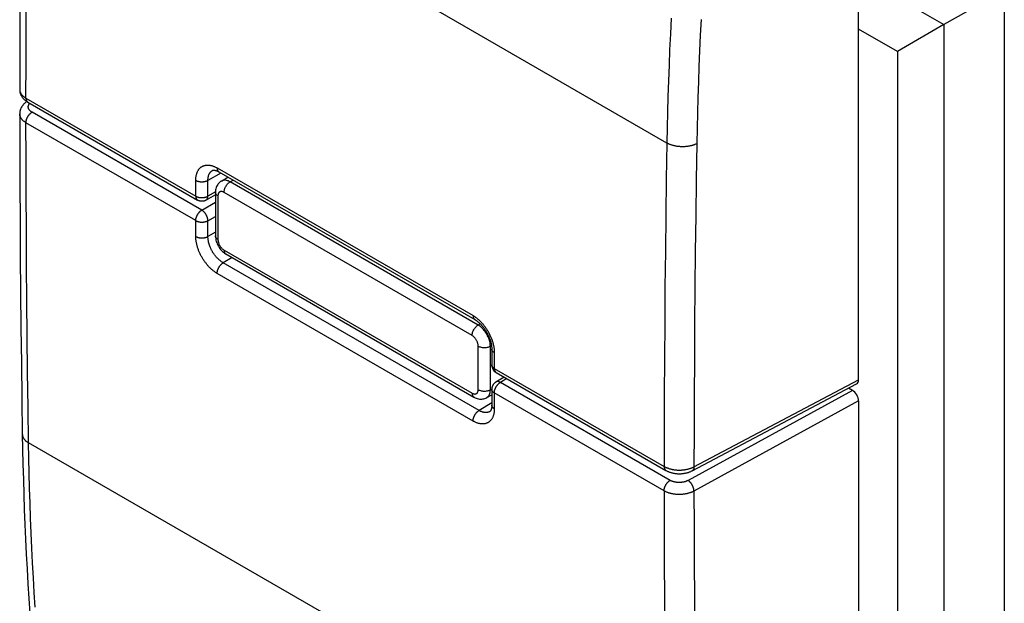
# Model space of a CAD drawing. Units: millimetres. Extents: x -25.7 to 25.7, y -31.2 to 31.2.
# Drawn here: x -25.7 to -2.9, y -16.8 to -3.2 of the extents above; entities that cross this region are included whole.
import ezdxf

# ---------------------------------------------------------------- set-up
doc = ezdxf.new("R2010")
doc.units = ezdxf.units.MM
doc.header["$LTSCALE"] = 16.335
doc.layers.get('0').update_dxf_attribs({"linetype": 'CONTINUOUS'})
doc.layers.add('RACCORDO', color=7, linetype='CONTINUOUS')

msp = doc.modelspace()

# ---------------------------------------------------------------- linework, layer by layer
at = {"color": 7, "linetype": 'CONTINUOUS'}
for p, q in [((-6.236, -11.563), (-6.236, -1.112)), ((-2.854, -2.521), (-4.256, -3.316)), ((-2.854, -2.521), (-2.854, -17.161)), ((-5.175, -2.786), (-4.256, -3.316)), ((-5.335, -3.939), (-6.236, -3.419)), ((-4.256, -3.316), (-5.335, -3.939)), ((-4.256, -3.316), (-4.256, -18.013)), ((-5.335, -3.939), (-5.335, -18.593)), ((-25.511, -5.116), (-21.573, -7.39)), ((-21.076, -6.736), (-15.139, -10.164)), ((-21.158, -7.271), (-21.375, -7.392)), ((-14.745, -10.849), (-14.746, -10.928)), ((-14.746, -10.928), (-14.746, -11.012)), ((-14.746, -11.012), (-14.746, -11.095)), ((-14.746, -11.095), (-14.746, -11.178)), ((-14.746, -11.178), (-14.746, -11.216)), ((-14.646, -11.39), (-10.707, -13.664)), ((-14.457, -11.499), (-14.648, -11.613)), ((-14.746, -11.785), (-14.746, -11.865)), ((-14.746, -11.865), (-14.746, -11.948)), ((-10.097, -13.674), (-6.28, -11.656)), ((-14.746, -11.948), (-14.746, -12.031)), ((-14.746, -12.031), (-14.746, -12.114)), ((-6.236, -12.053), (-6.236, -22.504)), ((-14.746, -12.114), (-14.745, -12.152))]:
    msp.add_line(p, q, dxfattribs=at)
at = {"color": 253, "linetype": 'CONTINUOUS'}
for p, q in [((-10.683, -6.065), (-16.796, -2.535)), ((-25.553, -5.025), (-21.614, -7.299)), ((-21.474, -7.623), (-25.413, -5.349)), ((-21.614, -7.867), (-25.553, -5.593)), ((-21.03, -6.763), (-21.332, -6.932)), ((-21.118, -6.644), (-15.181, -10.072)), ((-21.614, -7.013), (-21.614, -6.931)), ((-21.614, -7.094), (-21.614, -7.013)), ((-21.332, -7.014), (-21.332, -6.932)), ((-21.332, -7.095), (-21.332, -7.014)), ((-21.614, -7.176), (-21.614, -7.094)), ((-21.614, -7.258), (-21.614, -7.176)), ((-21.614, -7.299), (-21.614, -7.258)), ((-21.332, -7.177), (-21.332, -7.095)), ((-21.332, -7.259), (-21.332, -7.177)), ((-21.157, -7.202), (-21.332, -7.299)), ((-21.332, -7.299), (-21.332, -7.259)), ((-21.474, -7.623), (-21.158, -7.44)), ((-21.332, -7.868), (-21.158, -7.767)), ((-21.614, -8.071), (-21.614, -7.99)), ((-21.332, -8.072), (-21.332, -7.99)), ((-21.614, -8.153), (-21.614, -8.071)), ((-21.614, -8.235), (-21.614, -8.153)), ((-21.332, -8.153), (-21.332, -8.072)), ((-21.158, -8.134), (-21.332, -8.235)), ((-21.332, -8.235), (-21.332, -8.153)), ((-20.769, -8.726), (-20.977, -8.847)), ((-15.041, -12.275), (-20.977, -8.847)), ((-15.181, -12.519), (-21.118, -9.091)), ((-14.687, -10.93), (-14.687, -11.012)), ((-14.687, -11.012), (-14.687, -11.094)), ((-14.687, -11.094), (-14.687, -11.176)), ((-14.687, -11.176), (-14.687, -11.257)), ((-14.687, -11.257), (-14.687, -11.298)), ((-14.687, -11.298), (-10.749, -13.572)), ((-14.646, -11.39), (-14.646, -11.39)), ((-14.398, -11.533), (-14.547, -11.622)), ((-10.608, -13.896), (-14.547, -11.622)), ((-10.054, -13.581), (-6.236, -11.563)), ((-10.749, -14.141), (-14.687, -11.867)), ((-14.687, -11.867), (-14.687, -11.948)), ((-6.377, -11.808), (-10.192, -13.899)), ((-14.746, -12.098), (-15.041, -12.275)), ((-14.687, -11.948), (-14.687, -12.03)), ((-14.687, -12.03), (-14.687, -12.112)), ((-6.236, -12.053), (-10.054, -14.146)), ((-14.687, -12.112), (-14.687, -12.193)), ((-14.687, -12.193), (-14.687, -12.234)), ((-10.683, -21.577), (-25.491, -13.027))]:
    msp.add_line(p, q, dxfattribs=at)
at = {"color": 7, "linetype": 'CONTINUOUS'}
for points in [[(-25.638, 2.69), (-25.65, 1.854), (-25.661, 1.016), (-25.671, 0.179), (-25.679, -0.657), (-25.686, -1.493), (-25.691, -2.327), (-25.695, -3.161), (-25.698, -3.994), (-25.699, -4.821)], [(-25.699, -4.821), (-25.699, -4.832), (-25.698, -4.842), (-25.698, -4.852), (-25.696, -4.863), (-25.695, -4.873), (-25.693, -4.883), (-25.69, -4.893), (-25.688, -4.903), (-25.685, -4.914), (-25.681, -4.924), (-25.677, -4.934), (-25.673, -4.944), (-25.669, -4.953), (-25.664, -4.963), (-25.658, -4.973), (-25.653, -4.983), (-25.647, -4.992), (-25.64, -5.002), (-25.633, -5.011), (-25.626, -5.02), (-25.618, -5.029), (-25.61, -5.038), (-25.602, -5.047), (-25.593, -5.056), (-25.584, -5.064), (-25.574, -5.073), (-25.564, -5.081), (-25.554, -5.089), (-25.543, -5.096), (-25.532, -5.104), (-25.52, -5.111), (-25.511, -5.116)], [(-25.532, -5.104), (-25.533, -5.104), (-25.544, -5.112), (-25.554, -5.119), (-25.564, -5.127), (-25.573, -5.134), (-25.583, -5.142), (-25.591, -5.15), (-25.6, -5.159), (-25.608, -5.167), (-25.616, -5.176), (-25.623, -5.184), (-25.63, -5.193), (-25.637, -5.202), (-25.643, -5.211), (-25.649, -5.22), (-25.655, -5.229), (-25.66, -5.239), (-25.665, -5.248), (-25.67, -5.258), (-25.674, -5.267), (-25.678, -5.277), (-25.682, -5.286), (-25.685, -5.296), (-25.688, -5.306), (-25.69, -5.315), (-25.693, -5.325), (-25.694, -5.335), (-25.696, -5.345), (-25.697, -5.355), (-25.698, -5.365), (-25.699, -5.374), (-25.699, -5.384), (-25.699, -5.388)], [(-25.699, -5.388), (-25.698, -6.214), (-25.695, -7.044), (-25.691, -7.873), (-25.686, -8.701), (-25.679, -9.528), (-25.671, -10.354), (-25.661, -11.179), (-25.65, -12.003), (-25.638, -12.823)], [(-21.226, -6.702), (-21.225, -6.701), (-21.223, -6.7), (-21.221, -6.699), (-21.219, -6.699), (-21.217, -6.698), (-21.214, -6.697), (-21.211, -6.697), (-21.208, -6.696), (-21.204, -6.696), (-21.2, -6.696), (-21.196, -6.696), (-21.192, -6.696), (-21.187, -6.696), (-21.182, -6.697), (-21.177, -6.697), (-21.171, -6.698), (-21.166, -6.699), (-21.16, -6.701), (-21.154, -6.702), (-21.148, -6.704), (-21.141, -6.706), (-21.134, -6.709), (-21.128, -6.711), (-21.121, -6.714), (-21.113, -6.717), (-21.106, -6.721), (-21.098, -6.724), (-21.09, -6.729), (-21.082, -6.733), (-21.076, -6.736)], [(-21.375, -7.392), (-21.382, -7.395), (-21.388, -7.398), (-21.395, -7.401), (-21.402, -7.404), (-21.408, -7.406), (-21.415, -7.409), (-21.422, -7.411), (-21.43, -7.412), (-21.437, -7.414), (-21.444, -7.415), (-21.451, -7.416), (-21.459, -7.417), (-21.466, -7.417), (-21.474, -7.417), (-21.481, -7.417), (-21.489, -7.416), (-21.496, -7.416), (-21.504, -7.415), (-21.511, -7.413), (-21.518, -7.412), (-21.526, -7.41), (-21.533, -7.408), (-21.54, -7.405), (-21.547, -7.403), (-21.554, -7.4), (-21.561, -7.397), (-21.567, -7.393), (-21.573, -7.39)], [(-15.139, -10.164), (-15.134, -10.167), (-15.126, -10.172), (-15.118, -10.178), (-15.109, -10.183), (-15.101, -10.189), (-15.092, -10.195), (-15.083, -10.202), (-15.075, -10.208), (-15.066, -10.215), (-15.057, -10.223), (-15.048, -10.231), (-15.039, -10.238), (-15.03, -10.247), (-15.021, -10.255), (-15.012, -10.264), (-15.003, -10.273), (-14.994, -10.282), (-14.986, -10.292), (-14.977, -10.302), (-14.968, -10.312), (-14.959, -10.322), (-14.951, -10.332), (-14.942, -10.343), (-14.934, -10.354), (-14.925, -10.365), (-14.917, -10.377), (-14.909, -10.388), (-14.901, -10.4), (-14.893, -10.412), (-14.885, -10.424), (-14.878, -10.436), (-14.87, -10.448), (-14.863, -10.46), (-14.856, -10.473), (-14.849, -10.485), (-14.843, -10.498), (-14.836, -10.511), (-14.83, -10.523), (-14.824, -10.536), (-14.818, -10.549), (-14.812, -10.562), (-14.807, -10.575), (-14.802, -10.587), (-14.797, -10.6), (-14.792, -10.613), (-14.787, -10.626), (-14.783, -10.638), (-14.779, -10.651), (-14.775, -10.663), (-14.771, -10.676), (-14.768, -10.688), (-14.765, -10.7), (-14.762, -10.712), (-14.76, -10.724), (-14.757, -10.736), (-14.755, -10.747), (-14.753, -10.759), (-14.751, -10.77), (-14.75, -10.781), (-14.749, -10.792), (-14.748, -10.802), (-14.747, -10.813), (-14.746, -10.823), (-14.746, -10.833), (-14.746, -10.842), (-14.745, -10.849)], [(-14.648, -11.613), (-14.655, -11.617), (-14.661, -11.621), (-14.666, -11.625), (-14.672, -11.63), (-14.678, -11.634), (-14.683, -11.639), (-14.688, -11.645), (-14.694, -11.65), (-14.698, -11.656), (-14.703, -11.661), (-14.707, -11.667), (-14.712, -11.673), (-14.716, -11.679), (-14.72, -11.686), (-14.723, -11.693), (-14.727, -11.699), (-14.73, -11.706), (-14.732, -11.713), (-14.735, -11.72), (-14.737, -11.727), (-14.739, -11.734), (-14.741, -11.742), (-14.743, -11.749), (-14.744, -11.756), (-14.745, -11.764), (-14.745, -11.771), (-14.746, -11.779), (-14.746, -11.785)], [(-14.745, -12.152), (-14.746, -12.16), (-14.746, -12.17), (-14.746, -12.178), (-14.747, -12.187), (-14.748, -12.195), (-14.748, -12.203), (-14.75, -12.21), (-14.751, -12.217), (-14.752, -12.224), (-14.753, -12.231), (-14.755, -12.237), (-14.757, -12.243), (-14.758, -12.249), (-14.76, -12.254), (-14.762, -12.259), (-14.764, -12.264), (-14.766, -12.269), (-14.768, -12.273), (-14.77, -12.277), (-14.772, -12.28), (-14.774, -12.283), (-14.776, -12.286), (-14.778, -12.289), (-14.78, -12.291), (-14.782, -12.293), (-14.783, -12.294), (-14.785, -12.296), (-14.787, -12.297), (-14.788, -12.298), (-14.789, -12.299)], [(-25.638, -12.823), (-25.631, -13.172), (-25.624, -13.523), (-25.614, -13.873), (-25.604, -14.222), (-25.592, -14.57), (-25.578, -14.918), (-25.563, -15.264), (-25.547, -15.609), (-25.529, -15.954), (-25.509, -16.297), (-25.489, -16.639), (-25.466, -16.981)], [(-10.707, -13.664), (-10.699, -13.669), (-10.686, -13.675), (-10.674, -13.681), (-10.661, -13.687), (-10.648, -13.693), (-10.635, -13.698), (-10.622, -13.703), (-10.608, -13.708), (-10.595, -13.712), (-10.581, -13.716), (-10.567, -13.72), (-10.553, -13.724), (-10.539, -13.727), (-10.525, -13.73), (-10.511, -13.732), (-10.497, -13.734), (-10.483, -13.736), (-10.468, -13.738), (-10.454, -13.739), (-10.44, -13.741), (-10.425, -13.741), (-10.411, -13.742), (-10.397, -13.742), (-10.382, -13.742), (-10.368, -13.742), (-10.353, -13.741), (-10.339, -13.74), (-10.325, -13.739), (-10.31, -13.737), (-10.296, -13.736), (-10.282, -13.733), (-10.268, -13.731), (-10.254, -13.728), (-10.239, -13.725), (-10.226, -13.722), (-10.212, -13.719), (-10.198, -13.715), (-10.184, -13.71), (-10.171, -13.706), (-10.158, -13.701), (-10.144, -13.696), (-10.131, -13.69), (-10.119, -13.685), (-10.106, -13.678), (-10.097, -13.674)]]:
    msp.add_lwpolyline(points, dxfattribs=at)
at = {"color": 253, "linetype": 'CONTINUOUS'}
for points in [[(-25.553, -5.025), (-25.552, -4.193), (-25.549, -3.362), (-25.545, -2.529), (-25.54, -1.695), (-25.533, -0.861), (-25.524, -0.025), (-25.515, 0.811), (-25.504, 1.648), (-25.491, 2.486)], [(-10.585, -3.17), (-10.603, -3.534), (-10.619, -3.898), (-10.633, -4.261), (-10.646, -4.623), (-10.658, -4.985), (-10.667, -5.345), (-10.676, -5.705), (-10.683, -6.065)], [(-9.891, -3.201), (-9.908, -3.563), (-9.924, -3.925), (-9.939, -4.286), (-9.952, -4.646), (-9.963, -5.006), (-9.973, -5.364), (-9.981, -5.722), (-9.988, -6.079)], [(-25.699, -4.826), (-25.699, -4.834), (-25.698, -4.842), (-25.697, -4.851), (-25.695, -4.859), (-25.693, -4.867), (-25.69, -4.875), (-25.688, -4.883), (-25.684, -4.891), (-25.681, -4.899), (-25.677, -4.906), (-25.672, -4.914), (-25.667, -4.922), (-25.662, -4.93), (-25.657, -4.937), (-25.651, -4.945), (-25.644, -4.952), (-25.638, -4.959), (-25.631, -4.966), (-25.623, -4.973), (-25.616, -4.98), (-25.608, -4.987), (-25.599, -4.994), (-25.591, -5), (-25.582, -5.006), (-25.572, -5.013), (-25.563, -5.019), (-25.553, -5.025)], [(-25.553, -5.025), (-25.553, -5.031), (-25.552, -5.036), (-25.552, -5.042), (-25.551, -5.048), (-25.55, -5.053), (-25.549, -5.059), (-25.548, -5.064), (-25.547, -5.069), (-25.545, -5.074), (-25.543, -5.078), (-25.541, -5.083), (-25.539, -5.087), (-25.537, -5.091), (-25.534, -5.095), (-25.531, -5.099), (-25.528, -5.102), (-25.525, -5.105), (-25.522, -5.108), (-25.519, -5.111), (-25.515, -5.114), (-25.512, -5.116), (-25.511, -5.116)], [(-25.413, -5.349), (-25.419, -5.345), (-25.424, -5.342), (-25.43, -5.338), (-25.435, -5.334), (-25.44, -5.33), (-25.446, -5.326), (-25.45, -5.322), (-25.455, -5.318), (-25.459, -5.314), (-25.464, -5.309), (-25.468, -5.305), (-25.471, -5.3), (-25.475, -5.296), (-25.478, -5.291), (-25.481, -5.287), (-25.484, -5.282), (-25.487, -5.277), (-25.489, -5.273), (-25.491, -5.268), (-25.493, -5.263), (-25.495, -5.258), (-25.497, -5.253), (-25.498, -5.248), (-25.499, -5.243), (-25.5, -5.239), (-25.5, -5.234), (-25.5, -5.229), (-25.5, -5.224), (-25.5, -5.219), (-25.5, -5.214), (-25.499, -5.209), (-25.498, -5.204), (-25.497, -5.199), (-25.495, -5.194), (-25.494, -5.189), (-25.492, -5.184), (-25.49, -5.179), (-25.487, -5.175), (-25.485, -5.17), (-25.482, -5.165), (-25.479, -5.161), (-25.476, -5.156), (-25.472, -5.151), (-25.468, -5.147), (-25.465, -5.143)], [(-25.553, -5.593), (-25.563, -5.587), (-25.572, -5.581), (-25.582, -5.575), (-25.591, -5.569), (-25.599, -5.562), (-25.608, -5.555), (-25.616, -5.549), (-25.623, -5.542), (-25.631, -5.535), (-25.638, -5.527), (-25.644, -5.52), (-25.651, -5.513), (-25.657, -5.505), (-25.662, -5.498), (-25.667, -5.49), (-25.672, -5.482), (-25.677, -5.474), (-25.681, -5.467), (-25.684, -5.459), (-25.688, -5.451), (-25.69, -5.442), (-25.693, -5.434), (-25.695, -5.426), (-25.697, -5.418), (-25.698, -5.41), (-25.699, -5.402), (-25.699, -5.393), (-25.699, -5.388)], [(-25.553, -5.593), (-25.553, -5.587), (-25.552, -5.581), (-25.552, -5.574), (-25.551, -5.568), (-25.55, -5.561), (-25.549, -5.555), (-25.548, -5.548), (-25.547, -5.542), (-25.545, -5.535), (-25.543, -5.528), (-25.541, -5.521), (-25.539, -5.515), (-25.537, -5.508), (-25.534, -5.501), (-25.531, -5.494), (-25.528, -5.487), (-25.525, -5.481), (-25.522, -5.474), (-25.519, -5.467), (-25.515, -5.461), (-25.512, -5.454), (-25.508, -5.448), (-25.504, -5.442), (-25.5, -5.435), (-25.496, -5.429), (-25.492, -5.423), (-25.487, -5.417), (-25.483, -5.412), (-25.478, -5.406), (-25.474, -5.4), (-25.469, -5.395), (-25.464, -5.39), (-25.459, -5.385), (-25.454, -5.38), (-25.449, -5.376), (-25.444, -5.371), (-25.439, -5.367), (-25.434, -5.363), (-25.428, -5.359), (-25.423, -5.355), (-25.418, -5.352), (-25.413, -5.349)], [(-25.491, -13.027), (-25.504, -12.205), (-25.515, -11.381), (-25.524, -10.557), (-25.533, -9.732), (-25.54, -8.906), (-25.545, -8.079), (-25.549, -7.251), (-25.552, -6.423), (-25.553, -5.593)], [(-10.683, -6.065), (-10.696, -6.902), (-10.708, -7.738), (-10.718, -8.574), (-10.727, -9.409), (-10.734, -10.243), (-10.74, -11.077), (-10.745, -11.909), (-10.747, -12.741), (-10.749, -13.572)], [(-9.988, -6.079), (-9.999, -6.085), (-10.009, -6.09), (-10.021, -6.095), (-10.032, -6.099), (-10.043, -6.104), (-10.055, -6.108), (-10.067, -6.113), (-10.079, -6.117), (-10.092, -6.12), (-10.104, -6.124), (-10.117, -6.127), (-10.13, -6.13), (-10.143, -6.133), (-10.157, -6.136), (-10.17, -6.139), (-10.184, -6.141), (-10.197, -6.143), (-10.211, -6.145), (-10.225, -6.146), (-10.239, -6.148), (-10.253, -6.149), (-10.267, -6.15), (-10.281, -6.151), (-10.295, -6.151), (-10.309, -6.152), (-10.324, -6.152), (-10.338, -6.151), (-10.352, -6.151), (-10.366, -6.15), (-10.38, -6.149), (-10.395, -6.148), (-10.409, -6.147), (-10.423, -6.145), (-10.437, -6.144), (-10.45, -6.142), (-10.464, -6.139), (-10.478, -6.137), (-10.491, -6.134), (-10.505, -6.131), (-10.518, -6.128), (-10.531, -6.125), (-10.544, -6.122), (-10.557, -6.118), (-10.569, -6.114), (-10.582, -6.11), (-10.594, -6.106), (-10.606, -6.101), (-10.617, -6.096), (-10.629, -6.091), (-10.64, -6.086), (-10.651, -6.081), (-10.662, -6.076), (-10.672, -6.07), (-10.683, -6.065)], [(-9.988, -6.079), (-10.002, -6.916), (-10.013, -7.752), (-10.024, -8.587), (-10.033, -9.422), (-10.04, -10.255), (-10.046, -11.088), (-10.05, -11.92), (-10.053, -12.751), (-10.054, -13.581)], [(-21.614, -6.931), (-21.614, -6.916), (-21.613, -6.902), (-21.612, -6.887), (-21.611, -6.873), (-21.609, -6.859), (-21.608, -6.845), (-21.605, -6.832), (-21.603, -6.818), (-21.6, -6.805), (-21.597, -6.793), (-21.593, -6.78), (-21.589, -6.768), (-21.585, -6.756), (-21.581, -6.745), (-21.576, -6.734), (-21.571, -6.723), (-21.565, -6.712), (-21.559, -6.702), (-21.553, -6.692), (-21.547, -6.683), (-21.54, -6.674), (-21.533, -6.665), (-21.526, -6.657), (-21.519, -6.649), (-21.511, -6.642), (-21.503, -6.634), (-21.494, -6.628), (-21.486, -6.621), (-21.477, -6.615), (-21.468, -6.61), (-21.459, -6.605), (-21.449, -6.6), (-21.439, -6.596), (-21.429, -6.592), (-21.419, -6.589), (-21.409, -6.586), (-21.398, -6.583), (-21.387, -6.581), (-21.376, -6.579), (-21.365, -6.578), (-21.354, -6.577), (-21.342, -6.577), (-21.331, -6.577), (-21.319, -6.578), (-21.307, -6.579), (-21.295, -6.58), (-21.283, -6.582), (-21.27, -6.584), (-21.258, -6.587), (-21.245, -6.59), (-21.233, -6.593), (-21.22, -6.597), (-21.207, -6.602), (-21.195, -6.607), (-21.182, -6.612), (-21.169, -6.618), (-21.156, -6.624), (-21.143, -6.63), (-21.13, -6.637), (-21.118, -6.644)], [(-21.332, -6.932), (-21.332, -6.921), (-21.332, -6.911), (-21.331, -6.901), (-21.33, -6.891), (-21.329, -6.881), (-21.328, -6.871), (-21.326, -6.861), (-21.324, -6.852), (-21.322, -6.842), (-21.32, -6.833), (-21.318, -6.824), (-21.315, -6.816), (-21.312, -6.807), (-21.309, -6.799), (-21.305, -6.791), (-21.302, -6.783), (-21.298, -6.776), (-21.294, -6.769), (-21.289, -6.762), (-21.285, -6.755), (-21.28, -6.749), (-21.275, -6.742), (-21.27, -6.736), (-21.265, -6.731), (-21.259, -6.725), (-21.253, -6.72), (-21.247, -6.716), (-21.241, -6.711), (-21.235, -6.707), (-21.228, -6.703), (-21.226, -6.702)], [(-21.118, -6.644), (-21.118, -6.65), (-21.117, -6.656), (-21.117, -6.662), (-21.116, -6.668), (-21.115, -6.673), (-21.114, -6.679), (-21.113, -6.684), (-21.112, -6.689), (-21.11, -6.694), (-21.108, -6.698), (-21.106, -6.703), (-21.104, -6.707), (-21.102, -6.711), (-21.099, -6.715), (-21.096, -6.719), (-21.093, -6.722), (-21.09, -6.725), (-21.087, -6.728), (-21.084, -6.731), (-21.08, -6.734), (-21.077, -6.736), (-21.076, -6.736)], [(-21.614, -6.931), (-21.608, -6.934), (-21.603, -6.937), (-21.597, -6.939), (-21.591, -6.942), (-21.585, -6.945), (-21.579, -6.947), (-21.573, -6.949), (-21.566, -6.951), (-21.559, -6.953), (-21.553, -6.955), (-21.546, -6.957), (-21.539, -6.958), (-21.532, -6.959), (-21.525, -6.961), (-21.517, -6.962), (-21.51, -6.963), (-21.503, -6.963), (-21.495, -6.964), (-21.488, -6.964), (-21.481, -6.965), (-21.473, -6.965), (-21.466, -6.965), (-21.458, -6.964), (-21.451, -6.964), (-21.444, -6.964), (-21.436, -6.963), (-21.429, -6.962), (-21.422, -6.961), (-21.414, -6.96), (-21.407, -6.959), (-21.4, -6.957), (-21.394, -6.956), (-21.387, -6.954), (-21.38, -6.952), (-21.374, -6.95), (-21.367, -6.948), (-21.361, -6.945), (-21.355, -6.943), (-21.349, -6.94), (-21.343, -6.938), (-21.338, -6.935), (-21.332, -6.932)], [(-21.614, -7.299), (-21.614, -7.304), (-21.614, -7.31), (-21.613, -7.315), (-21.613, -7.32), (-21.612, -7.326), (-21.611, -7.331), (-21.61, -7.336), (-21.609, -7.34), (-21.607, -7.345), (-21.606, -7.349), (-21.604, -7.354), (-21.602, -7.358), (-21.6, -7.362), (-21.598, -7.366), (-21.595, -7.369), (-21.593, -7.373), (-21.59, -7.376), (-21.587, -7.379), (-21.584, -7.382), (-21.581, -7.384), (-21.578, -7.387), (-21.575, -7.389), (-21.573, -7.39)], [(-21.614, -7.299), (-21.609, -7.302), (-21.603, -7.304), (-21.597, -7.307), (-21.592, -7.31), (-21.586, -7.312), (-21.579, -7.315), (-21.573, -7.317), (-21.566, -7.319), (-21.56, -7.321), (-21.553, -7.323), (-21.546, -7.324), (-21.539, -7.326), (-21.532, -7.327), (-21.525, -7.328), (-21.518, -7.33), (-21.51, -7.33), (-21.503, -7.331), (-21.496, -7.332), (-21.488, -7.332), (-21.481, -7.332), (-21.474, -7.333), (-21.466, -7.332), (-21.459, -7.332), (-21.451, -7.332), (-21.444, -7.331), (-21.437, -7.331), (-21.429, -7.33), (-21.422, -7.329), (-21.415, -7.328), (-21.408, -7.326), (-21.401, -7.325), (-21.394, -7.323), (-21.387, -7.321), (-21.38, -7.32), (-21.374, -7.318), (-21.368, -7.315), (-21.361, -7.313), (-21.355, -7.311), (-21.349, -7.308), (-21.343, -7.305), (-21.338, -7.302), (-21.332, -7.299)], [(-21.375, -7.392), (-21.373, -7.39), (-21.369, -7.388), (-21.366, -7.386), (-21.363, -7.383), (-21.36, -7.38), (-21.357, -7.377), (-21.354, -7.374), (-21.352, -7.37), (-21.349, -7.367), (-21.347, -7.363), (-21.345, -7.359), (-21.343, -7.355), (-21.341, -7.351), (-21.34, -7.346), (-21.338, -7.341), (-21.337, -7.337), (-21.336, -7.332), (-21.335, -7.327), (-21.334, -7.321), (-21.333, -7.316), (-21.333, -7.311), (-21.333, -7.305), (-21.332, -7.299)], [(-21.614, -7.867), (-21.614, -7.861), (-21.614, -7.856), (-21.613, -7.85), (-21.613, -7.844), (-21.612, -7.838), (-21.611, -7.832), (-21.61, -7.825), (-21.609, -7.819), (-21.607, -7.813), (-21.606, -7.807), (-21.604, -7.8), (-21.602, -7.794), (-21.6, -7.788), (-21.598, -7.781), (-21.595, -7.775), (-21.593, -7.769), (-21.59, -7.762), (-21.587, -7.756), (-21.584, -7.75), (-21.581, -7.744), (-21.578, -7.738), (-21.575, -7.731), (-21.571, -7.725), (-21.568, -7.72), (-21.564, -7.714), (-21.56, -7.708), (-21.556, -7.702), (-21.552, -7.697), (-21.548, -7.691), (-21.544, -7.686), (-21.54, -7.68), (-21.535, -7.675), (-21.531, -7.67), (-21.527, -7.665), (-21.522, -7.661), (-21.517, -7.656), (-21.513, -7.652), (-21.508, -7.648), (-21.503, -7.643), (-21.498, -7.64), (-21.493, -7.636), (-21.489, -7.632), (-21.484, -7.629), (-21.479, -7.626), (-21.474, -7.623)], [(-21.332, -7.868), (-21.333, -7.862), (-21.333, -7.856), (-21.333, -7.85), (-21.334, -7.844), (-21.335, -7.838), (-21.336, -7.832), (-21.337, -7.826), (-21.338, -7.82), (-21.34, -7.813), (-21.341, -7.807), (-21.343, -7.801), (-21.345, -7.794), (-21.347, -7.788), (-21.349, -7.782), (-21.352, -7.775), (-21.354, -7.769), (-21.357, -7.763), (-21.36, -7.756), (-21.363, -7.75), (-21.366, -7.744), (-21.369, -7.738), (-21.373, -7.732), (-21.376, -7.726), (-21.38, -7.72), (-21.384, -7.714), (-21.387, -7.708), (-21.391, -7.702), (-21.395, -7.697), (-21.399, -7.691), (-21.404, -7.686), (-21.408, -7.681), (-21.412, -7.675), (-21.417, -7.67), (-21.421, -7.665), (-21.426, -7.661), (-21.431, -7.656), (-21.435, -7.652), (-21.44, -7.648), (-21.445, -7.643), (-21.45, -7.64), (-21.454, -7.636), (-21.459, -7.632), (-21.464, -7.629), (-21.469, -7.626), (-21.474, -7.623)], [(-21.614, -7.99), (-21.614, -7.908), (-21.614, -7.867)], [(-21.614, -7.867), (-21.609, -7.87), (-21.603, -7.873), (-21.597, -7.876), (-21.592, -7.878), (-21.586, -7.881), (-21.579, -7.883), (-21.573, -7.885), (-21.566, -7.887), (-21.56, -7.889), (-21.553, -7.891), (-21.546, -7.893), (-21.539, -7.894), (-21.532, -7.896), (-21.525, -7.897), (-21.518, -7.898), (-21.51, -7.899), (-21.503, -7.9), (-21.496, -7.9), (-21.488, -7.901), (-21.481, -7.901), (-21.474, -7.901), (-21.466, -7.901), (-21.459, -7.901), (-21.451, -7.9), (-21.444, -7.9), (-21.437, -7.899), (-21.429, -7.898), (-21.422, -7.897), (-21.415, -7.896), (-21.408, -7.895), (-21.401, -7.893), (-21.394, -7.892), (-21.387, -7.89), (-21.38, -7.888), (-21.374, -7.886), (-21.368, -7.884), (-21.361, -7.881), (-21.355, -7.879), (-21.349, -7.876), (-21.343, -7.874), (-21.338, -7.871), (-21.332, -7.868)], [(-21.332, -7.99), (-21.332, -7.909), (-21.332, -7.868)], [(-21.118, -9.091), (-21.13, -9.084), (-21.143, -9.076), (-21.156, -9.067), (-21.169, -9.059), (-21.182, -9.049), (-21.195, -9.04), (-21.207, -9.03), (-21.22, -9.02), (-21.233, -9.009), (-21.246, -8.998), (-21.258, -8.987), (-21.27, -8.975), (-21.283, -8.963), (-21.295, -8.951), (-21.307, -8.939), (-21.319, -8.926), (-21.331, -8.913), (-21.342, -8.9), (-21.354, -8.886), (-21.365, -8.872), (-21.376, -8.858), (-21.387, -8.844), (-21.398, -8.829), (-21.409, -8.814), (-21.419, -8.8), (-21.429, -8.784), (-21.439, -8.769), (-21.449, -8.754), (-21.459, -8.738), (-21.468, -8.722), (-21.477, -8.706), (-21.486, -8.69), (-21.494, -8.674), (-21.503, -8.658), (-21.511, -8.641), (-21.519, -8.625), (-21.526, -8.608), (-21.533, -8.592), (-21.54, -8.575), (-21.547, -8.558), (-21.553, -8.542), (-21.559, -8.525), (-21.565, -8.508), (-21.571, -8.491), (-21.576, -8.475), (-21.581, -8.458), (-21.585, -8.441), (-21.589, -8.425), (-21.593, -8.408), (-21.597, -8.392), (-21.6, -8.375), (-21.603, -8.359), (-21.605, -8.343), (-21.608, -8.327), (-21.609, -8.311), (-21.611, -8.295), (-21.612, -8.28), (-21.613, -8.265), (-21.614, -8.249), (-21.614, -8.235)], [(-21.614, -8.235), (-21.608, -8.237), (-21.603, -8.24), (-21.597, -8.243), (-21.591, -8.246), (-21.585, -8.248), (-21.579, -8.251), (-21.573, -8.253), (-21.566, -8.255), (-21.559, -8.257), (-21.553, -8.259), (-21.546, -8.26), (-21.539, -8.262), (-21.532, -8.263), (-21.525, -8.264), (-21.517, -8.265), (-21.51, -8.266), (-21.503, -8.267), (-21.495, -8.268), (-21.488, -8.268), (-21.481, -8.268), (-21.473, -8.268), (-21.466, -8.268), (-21.458, -8.268), (-21.451, -8.268), (-21.444, -8.267), (-21.436, -8.266), (-21.429, -8.265), (-21.422, -8.264), (-21.414, -8.263), (-21.407, -8.262), (-21.4, -8.26), (-21.394, -8.259), (-21.387, -8.257), (-21.38, -8.255), (-21.374, -8.253), (-21.367, -8.251), (-21.361, -8.249), (-21.355, -8.246), (-21.349, -8.243), (-21.343, -8.241), (-21.338, -8.238), (-21.332, -8.235)], [(-20.977, -8.847), (-20.987, -8.841), (-20.996, -8.836), (-21.005, -8.83), (-21.014, -8.823), (-21.023, -8.817), (-21.033, -8.81), (-21.042, -8.803), (-21.051, -8.796), (-21.06, -8.788), (-21.069, -8.78), (-21.078, -8.772), (-21.087, -8.764), (-21.096, -8.755), (-21.104, -8.747), (-21.113, -8.738), (-21.122, -8.729), (-21.13, -8.719), (-21.138, -8.71), (-21.147, -8.7), (-21.155, -8.69), (-21.163, -8.68), (-21.171, -8.67), (-21.178, -8.66), (-21.186, -8.649), (-21.193, -8.639), (-21.201, -8.628), (-21.208, -8.617), (-21.215, -8.606), (-21.222, -8.595), (-21.228, -8.583), (-21.235, -8.572), (-21.241, -8.56), (-21.247, -8.549), (-21.253, -8.537), (-21.259, -8.526), (-21.265, -8.514), (-21.27, -8.502), (-21.275, -8.49), (-21.28, -8.478), (-21.285, -8.466), (-21.289, -8.454), (-21.294, -8.442), (-21.298, -8.431), (-21.302, -8.419), (-21.305, -8.407), (-21.309, -8.395), (-21.312, -8.383), (-21.315, -8.371), (-21.318, -8.359), (-21.32, -8.347), (-21.322, -8.336), (-21.324, -8.324), (-21.326, -8.313), (-21.328, -8.301), (-21.329, -8.29), (-21.33, -8.279), (-21.331, -8.267), (-21.332, -8.256), (-21.332, -8.246), (-21.332, -8.235)], [(-21.118, -9.091), (-21.118, -9.085), (-21.117, -9.079), (-21.117, -9.073), (-21.116, -9.066), (-21.115, -9.06), (-21.114, -9.053), (-21.113, -9.047), (-21.112, -9.04), (-21.11, -9.033), (-21.108, -9.026), (-21.106, -9.02), (-21.104, -9.013), (-21.102, -9.006), (-21.099, -8.999), (-21.096, -8.992), (-21.093, -8.986), (-21.09, -8.979), (-21.087, -8.972), (-21.084, -8.966), (-21.08, -8.959), (-21.077, -8.953), (-21.073, -8.946), (-21.069, -8.94), (-21.065, -8.934), (-21.061, -8.927), (-21.057, -8.921), (-21.052, -8.915), (-21.048, -8.91), (-21.043, -8.904), (-21.038, -8.899), (-21.034, -8.893), (-21.029, -8.888), (-21.024, -8.883), (-21.019, -8.878), (-21.014, -8.874), (-21.009, -8.869), (-21.004, -8.865), (-20.998, -8.861), (-20.993, -8.857), (-20.988, -8.853), (-20.983, -8.85), (-20.977, -8.847)], [(-15.181, -10.072), (-15.168, -10.08), (-15.155, -10.088), (-15.142, -10.096), (-15.129, -10.105), (-15.116, -10.114), (-15.104, -10.124), (-15.091, -10.134), (-15.078, -10.144), (-15.066, -10.154), (-15.053, -10.165), (-15.04, -10.177), (-15.028, -10.188), (-15.016, -10.2), (-15.004, -10.212), (-14.992, -10.225), (-14.98, -10.238), (-14.968, -10.251), (-14.956, -10.264), (-14.945, -10.278), (-14.934, -10.292), (-14.922, -10.306), (-14.911, -10.32), (-14.901, -10.335), (-14.89, -10.349), (-14.88, -10.364), (-14.87, -10.379), (-14.86, -10.395), (-14.85, -10.41), (-14.84, -10.426), (-14.831, -10.442), (-14.822, -10.458), (-14.813, -10.474), (-14.805, -10.49), (-14.797, -10.506), (-14.789, -10.523), (-14.781, -10.539), (-14.773, -10.556), (-14.766, -10.573), (-14.759, -10.589), (-14.753, -10.606), (-14.746, -10.623), (-14.74, -10.639), (-14.735, -10.656), (-14.729, -10.673), (-14.724, -10.69), (-14.719, -10.706), (-14.715, -10.723), (-14.711, -10.74), (-14.707, -10.756), (-14.703, -10.773), (-14.7, -10.789), (-14.697, -10.805), (-14.695, -10.822), (-14.693, -10.838), (-14.691, -10.854), (-14.689, -10.869), (-14.688, -10.885), (-14.688, -10.9), (-14.687, -10.915), (-14.687, -10.93)], [(-15.181, -10.072), (-15.181, -10.078), (-15.18, -10.084), (-15.18, -10.09), (-15.179, -10.096), (-15.178, -10.101), (-15.177, -10.106), (-15.176, -10.112), (-15.175, -10.117), (-15.173, -10.121), (-15.171, -10.126), (-15.169, -10.131), (-15.167, -10.135), (-15.165, -10.139), (-15.162, -10.143), (-15.159, -10.147), (-15.157, -10.15), (-15.154, -10.153), (-15.15, -10.156), (-15.147, -10.159), (-15.144, -10.162), (-15.14, -10.164), (-15.139, -10.164)], [(-14.687, -10.93), (-14.692, -10.927), (-14.697, -10.924), (-14.702, -10.921), (-14.706, -10.917), (-14.711, -10.914), (-14.715, -10.91), (-14.719, -10.907), (-14.722, -10.903), (-14.726, -10.899), (-14.729, -10.895), (-14.731, -10.891), (-14.734, -10.887), (-14.736, -10.883), (-14.739, -10.879), (-14.74, -10.875), (-14.742, -10.871), (-14.743, -10.866), (-14.744, -10.862), (-14.745, -10.858), (-14.745, -10.854), (-14.745, -10.849), (-14.745, -10.849)], [(-14.687, -11.298), (-14.692, -11.295), (-14.697, -11.292), (-14.702, -11.289), (-14.707, -11.285), (-14.711, -11.282), (-14.715, -11.278), (-14.719, -11.274), (-14.723, -11.271), (-14.726, -11.267), (-14.729, -11.263), (-14.732, -11.259), (-14.734, -11.255), (-14.737, -11.251), (-14.739, -11.247), (-14.741, -11.243), (-14.742, -11.238), (-14.743, -11.234), (-14.744, -11.23), (-14.745, -11.226), (-14.746, -11.221), (-14.746, -11.217), (-14.746, -11.216)], [(-14.687, -11.298), (-14.687, -11.304), (-14.687, -11.309), (-14.687, -11.315), (-14.686, -11.32), (-14.685, -11.325), (-14.684, -11.33), (-14.683, -11.335), (-14.682, -11.34), (-14.68, -11.344), (-14.679, -11.349), (-14.677, -11.353), (-14.675, -11.357), (-14.673, -11.361), (-14.671, -11.365), (-14.669, -11.369), (-14.666, -11.372), (-14.663, -11.375), (-14.661, -11.378), (-14.658, -11.381), (-14.655, -11.384), (-14.651, -11.386), (-14.648, -11.388), (-14.646, -11.39)], [(-14.687, -11.867), (-14.687, -11.861), (-14.687, -11.855), (-14.687, -11.849), (-14.686, -11.843), (-14.685, -11.837), (-14.684, -11.831), (-14.683, -11.825), (-14.682, -11.819), (-14.68, -11.812), (-14.679, -11.806), (-14.677, -11.8), (-14.675, -11.794), (-14.673, -11.787), (-14.671, -11.781), (-14.669, -11.775), (-14.666, -11.768), (-14.663, -11.762), (-14.661, -11.756), (-14.658, -11.749), (-14.655, -11.743), (-14.651, -11.737), (-14.648, -11.731), (-14.645, -11.725), (-14.641, -11.719), (-14.637, -11.713), (-14.633, -11.707), (-14.63, -11.702), (-14.626, -11.696), (-14.621, -11.691), (-14.617, -11.685), (-14.613, -11.68), (-14.609, -11.675), (-14.604, -11.67), (-14.6, -11.665), (-14.595, -11.66), (-14.59, -11.656), (-14.586, -11.651), (-14.581, -11.647), (-14.576, -11.643), (-14.571, -11.639), (-14.567, -11.635), (-14.562, -11.632), (-14.557, -11.628), (-14.552, -11.625), (-14.547, -11.622)], [(-14.547, -11.622), (-14.552, -11.62), (-14.557, -11.617), (-14.562, -11.615), (-14.567, -11.613), (-14.572, -11.611), (-14.577, -11.609), (-14.582, -11.608), (-14.586, -11.606), (-14.591, -11.605), (-14.596, -11.604), (-14.6, -11.604), (-14.605, -11.603), (-14.609, -11.603), (-14.614, -11.603), (-14.618, -11.604), (-14.622, -11.604), (-14.627, -11.605), (-14.631, -11.606), (-14.635, -11.607), (-14.638, -11.608), (-14.642, -11.61), (-14.646, -11.612), (-14.648, -11.613)], [(-14.687, -11.867), (-14.692, -11.864), (-14.697, -11.86), (-14.702, -11.857), (-14.707, -11.854), (-14.711, -11.85), (-14.715, -11.847), (-14.719, -11.843), (-14.723, -11.839), (-14.726, -11.835), (-14.729, -11.831), (-14.732, -11.827), (-14.734, -11.823), (-14.737, -11.819), (-14.739, -11.815), (-14.741, -11.811), (-14.742, -11.807), (-14.743, -11.803), (-14.744, -11.798), (-14.745, -11.794), (-14.746, -11.79), (-14.746, -11.785)], [(-14.687, -12.234), (-14.687, -12.249), (-14.688, -12.263), (-14.688, -12.278), (-14.689, -12.292), (-14.691, -12.306), (-14.693, -12.319), (-14.695, -12.333), (-14.697, -12.346), (-14.7, -12.359), (-14.703, -12.372), (-14.707, -12.384), (-14.711, -12.396), (-14.715, -12.408), (-14.719, -12.42), (-14.724, -12.431), (-14.729, -12.442), (-14.735, -12.452), (-14.74, -12.462), (-14.746, -12.472), (-14.753, -12.481), (-14.759, -12.49), (-14.766, -12.499), (-14.773, -12.507), (-14.781, -12.515), (-14.789, -12.523), (-14.797, -12.53), (-14.805, -12.536), (-14.813, -12.543), (-14.822, -12.549), (-14.831, -12.554), (-14.84, -12.559), (-14.85, -12.564), (-14.86, -12.568), (-14.87, -12.572), (-14.88, -12.575), (-14.89, -12.578), (-14.901, -12.581), (-14.912, -12.583), (-14.922, -12.584), (-14.934, -12.586), (-14.945, -12.586), (-14.956, -12.587), (-14.968, -12.587), (-14.98, -12.586), (-14.992, -12.585), (-15.004, -12.584), (-15.016, -12.582), (-15.028, -12.58), (-15.04, -12.577), (-15.053, -12.574), (-15.066, -12.57), (-15.078, -12.566), (-15.091, -12.562), (-15.104, -12.557), (-15.116, -12.552), (-15.129, -12.546), (-15.142, -12.54), (-15.155, -12.533), (-15.168, -12.526), (-15.181, -12.519)], [(-15.181, -12.519), (-15.181, -12.513), (-15.18, -12.507), (-15.18, -12.501), (-15.179, -12.494), (-15.178, -12.488), (-15.177, -12.481), (-15.176, -12.474), (-15.175, -12.468), (-15.173, -12.461), (-15.171, -12.454), (-15.169, -12.447), (-15.167, -12.441), (-15.165, -12.434), (-15.162, -12.427), (-15.159, -12.42), (-15.157, -12.414), (-15.154, -12.407), (-15.15, -12.4), (-15.147, -12.393), (-15.144, -12.387), (-15.14, -12.38), (-15.136, -12.374), (-15.132, -12.368), (-15.128, -12.361), (-15.124, -12.355), (-15.12, -12.349), (-15.115, -12.343), (-15.111, -12.338), (-15.106, -12.332), (-15.102, -12.326), (-15.097, -12.321), (-15.092, -12.316), (-15.087, -12.311), (-15.082, -12.306), (-15.077, -12.301), (-15.072, -12.297), (-15.067, -12.293), (-15.062, -12.289), (-15.056, -12.285), (-15.051, -12.281), (-15.046, -12.278), (-15.041, -12.275)], [(-14.789, -12.299), (-14.791, -12.3), (-14.798, -12.303), (-14.805, -12.307), (-14.812, -12.31), (-14.819, -12.313), (-14.826, -12.315), (-14.834, -12.317), (-14.841, -12.319), (-14.849, -12.32), (-14.857, -12.321), (-14.865, -12.322), (-14.873, -12.323), (-14.881, -12.323), (-14.889, -12.323), (-14.897, -12.323), (-14.906, -12.322), (-14.914, -12.321), (-14.923, -12.319), (-14.932, -12.318), (-14.941, -12.316), (-14.95, -12.314), (-14.959, -12.311), (-14.968, -12.308), (-14.977, -12.305), (-14.986, -12.301), (-14.995, -12.298), (-15.004, -12.294), (-15.013, -12.289), (-15.022, -12.285), (-15.031, -12.28), (-15.041, -12.275)], [(-14.687, -12.234), (-14.692, -12.231), (-14.697, -12.228), (-14.702, -12.224), (-14.706, -12.221), (-14.711, -12.217), (-14.715, -12.214), (-14.719, -12.21), (-14.722, -12.206), (-14.726, -12.203), (-14.729, -12.199), (-14.731, -12.195), (-14.734, -12.191), (-14.736, -12.187), (-14.739, -12.182), (-14.74, -12.178), (-14.742, -12.174), (-14.743, -12.17), (-14.744, -12.166), (-14.745, -12.161), (-14.745, -12.157), (-14.745, -12.152)], [(-25.638, -12.823), (-25.638, -12.826), (-25.637, -12.834), (-25.636, -12.842), (-25.635, -12.851), (-25.633, -12.859), (-25.631, -12.867), (-25.629, -12.876), (-25.626, -12.884), (-25.623, -12.892), (-25.619, -12.9), (-25.615, -12.908), (-25.611, -12.916), (-25.606, -12.924), (-25.601, -12.931), (-25.595, -12.939), (-25.589, -12.947), (-25.583, -12.954), (-25.576, -12.961), (-25.569, -12.968), (-25.562, -12.976), (-25.554, -12.983), (-25.546, -12.989), (-25.538, -12.996), (-25.529, -13.003), (-25.52, -13.009), (-25.511, -13.015), (-25.501, -13.021), (-25.491, -13.027)], [(-25.342, -16.841), (-25.363, -16.499), (-25.382, -16.157), (-25.4, -15.813), (-25.416, -15.468), (-25.431, -15.122), (-25.445, -14.775), (-25.457, -14.428), (-25.468, -14.079), (-25.477, -13.729), (-25.485, -13.379), (-25.491, -13.027)], [(-10.749, -13.572), (-10.738, -13.578), (-10.728, -13.584), (-10.717, -13.589), (-10.706, -13.594), (-10.695, -13.599), (-10.683, -13.604), (-10.672, -13.609), (-10.66, -13.613), (-10.648, -13.617), (-10.635, -13.621), (-10.623, -13.625), (-10.61, -13.629), (-10.597, -13.632), (-10.584, -13.636), (-10.571, -13.639), (-10.557, -13.641), (-10.544, -13.644), (-10.53, -13.646), (-10.516, -13.649), (-10.502, -13.65), (-10.489, -13.652), (-10.475, -13.654), (-10.46, -13.655), (-10.446, -13.656), (-10.432, -13.657), (-10.418, -13.657), (-10.404, -13.657), (-10.39, -13.657), (-10.375, -13.657), (-10.361, -13.657), (-10.347, -13.656), (-10.333, -13.655), (-10.319, -13.654), (-10.305, -13.653), (-10.291, -13.651), (-10.277, -13.65), (-10.263, -13.648), (-10.249, -13.645), (-10.236, -13.643), (-10.223, -13.64), (-10.209, -13.637), (-10.196, -13.634), (-10.183, -13.631), (-10.17, -13.628), (-10.158, -13.624), (-10.145, -13.62), (-10.133, -13.616), (-10.121, -13.611), (-10.109, -13.607), (-10.098, -13.602), (-10.086, -13.597), (-10.075, -13.592), (-10.065, -13.587), (-10.054, -13.581)], [(-10.749, -13.572), (-10.749, -13.578), (-10.748, -13.584), (-10.748, -13.59), (-10.747, -13.596), (-10.746, -13.601), (-10.745, -13.606), (-10.744, -13.612), (-10.742, -13.617), (-10.741, -13.621), (-10.739, -13.626), (-10.737, -13.631), (-10.735, -13.635), (-10.732, -13.639), (-10.73, -13.643), (-10.727, -13.646), (-10.724, -13.65), (-10.721, -13.653), (-10.718, -13.656), (-10.715, -13.659), (-10.711, -13.661), (-10.708, -13.664)], [(-10.054, -13.581), (-10.054, -13.587), (-10.055, -13.593), (-10.055, -13.599), (-10.056, -13.605), (-10.057, -13.61), (-10.058, -13.616), (-10.059, -13.621), (-10.06, -13.626), (-10.062, -13.631), (-10.064, -13.635), (-10.066, -13.64), (-10.068, -13.644), (-10.07, -13.648), (-10.073, -13.652), (-10.076, -13.656), (-10.078, -13.659), (-10.081, -13.662), (-10.085, -13.665), (-10.088, -13.668), (-10.091, -13.67), (-10.095, -13.673), (-10.097, -13.674)], [(-10.749, -14.141), (-10.749, -14.135), (-10.748, -14.128), (-10.748, -14.122), (-10.747, -14.116), (-10.746, -14.109), (-10.745, -14.103), (-10.744, -14.096), (-10.742, -14.089), (-10.741, -14.083), (-10.739, -14.076), (-10.737, -14.069), (-10.735, -14.062), (-10.732, -14.055), (-10.73, -14.049), (-10.727, -14.042), (-10.724, -14.035), (-10.721, -14.028), (-10.718, -14.022), (-10.715, -14.015), (-10.711, -14.009), (-10.708, -14.002), (-10.704, -13.996), (-10.7, -13.989), (-10.696, -13.983), (-10.692, -13.977), (-10.688, -13.971), (-10.683, -13.965), (-10.679, -13.959), (-10.674, -13.954), (-10.669, -13.948), (-10.665, -13.943), (-10.66, -13.938), (-10.655, -13.933), (-10.65, -13.928), (-10.645, -13.923), (-10.64, -13.919), (-10.635, -13.915), (-10.629, -13.911), (-10.624, -13.907), (-10.619, -13.903), (-10.614, -13.9), (-10.608, -13.896)], [(-10.192, -13.899), (-10.198, -13.902), (-10.204, -13.905), (-10.211, -13.908), (-10.218, -13.911), (-10.225, -13.914), (-10.232, -13.917), (-10.239, -13.92), (-10.246, -13.922), (-10.254, -13.925), (-10.261, -13.927), (-10.269, -13.929), (-10.277, -13.931), (-10.285, -13.933), (-10.293, -13.935), (-10.301, -13.937), (-10.309, -13.938), (-10.317, -13.94), (-10.325, -13.941), (-10.334, -13.942), (-10.342, -13.943), (-10.351, -13.944), (-10.359, -13.945), (-10.367, -13.946), (-10.376, -13.946), (-10.384, -13.946), (-10.393, -13.946), (-10.402, -13.947), (-10.41, -13.946), (-10.419, -13.946), (-10.427, -13.946), (-10.436, -13.945), (-10.444, -13.945), (-10.452, -13.944), (-10.461, -13.943), (-10.469, -13.942), (-10.477, -13.94), (-10.485, -13.939), (-10.494, -13.938), (-10.502, -13.936), (-10.51, -13.934), (-10.517, -13.932), (-10.525, -13.93), (-10.533, -13.928), (-10.54, -13.926), (-10.548, -13.923), (-10.555, -13.921), (-10.562, -13.918), (-10.569, -13.915), (-10.576, -13.912), (-10.583, -13.909), (-10.59, -13.906), (-10.596, -13.903), (-10.602, -13.9), (-10.608, -13.896)], [(-10.054, -14.146), (-10.054, -14.139), (-10.055, -14.133), (-10.055, -14.127), (-10.056, -14.12), (-10.057, -14.114), (-10.058, -14.107), (-10.059, -14.101), (-10.06, -14.094), (-10.062, -14.087), (-10.064, -14.08), (-10.066, -14.074), (-10.068, -14.067), (-10.07, -14.06), (-10.073, -14.053), (-10.076, -14.046), (-10.078, -14.039), (-10.081, -14.033), (-10.085, -14.026), (-10.088, -14.019), (-10.091, -14.012), (-10.095, -14.006), (-10.099, -13.999), (-10.102, -13.993), (-10.106, -13.987), (-10.11, -13.98), (-10.115, -13.974), (-10.119, -13.968), (-10.123, -13.963), (-10.128, -13.957), (-10.132, -13.951), (-10.137, -13.946), (-10.142, -13.941), (-10.147, -13.936), (-10.151, -13.931), (-10.156, -13.926), (-10.161, -13.921), (-10.166, -13.917), (-10.171, -13.913), (-10.176, -13.909), (-10.181, -13.905), (-10.187, -13.902), (-10.192, -13.899)], [(-10.749, -14.141), (-10.747, -14.97), (-10.745, -15.799), (-10.74, -16.627), (-10.734, -17.454), (-10.727, -18.281), (-10.718, -19.106), (-10.708, -19.931), (-10.696, -20.754), (-10.683, -21.577)], [(-10.054, -14.146), (-10.065, -14.151), (-10.075, -14.157), (-10.086, -14.162), (-10.098, -14.167), (-10.109, -14.172), (-10.121, -14.176), (-10.133, -14.181), (-10.145, -14.185), (-10.158, -14.189), (-10.17, -14.193), (-10.183, -14.197), (-10.196, -14.2), (-10.209, -14.203), (-10.223, -14.206), (-10.236, -14.209), (-10.249, -14.212), (-10.263, -14.214), (-10.277, -14.216), (-10.291, -14.218), (-10.305, -14.22), (-10.319, -14.221), (-10.333, -14.222), (-10.347, -14.223), (-10.361, -14.224), (-10.375, -14.224), (-10.39, -14.225), (-10.404, -14.225), (-10.418, -14.224), (-10.432, -14.224), (-10.446, -14.223), (-10.46, -14.222), (-10.475, -14.221), (-10.489, -14.22), (-10.502, -14.218), (-10.516, -14.216), (-10.53, -14.214), (-10.544, -14.212), (-10.557, -14.209), (-10.571, -14.207), (-10.584, -14.204), (-10.597, -14.201), (-10.61, -14.197), (-10.623, -14.194), (-10.635, -14.19), (-10.648, -14.186), (-10.66, -14.181), (-10.672, -14.177), (-10.683, -14.172), (-10.695, -14.168), (-10.706, -14.163), (-10.717, -14.157), (-10.728, -14.152), (-10.738, -14.146), (-10.749, -14.141)], [(-10.054, -14.146), (-10.053, -14.975), (-10.05, -15.803), (-10.046, -16.63), (-10.04, -17.457), (-10.033, -18.282), (-10.024, -19.107), (-10.013, -19.931), (-10.002, -20.754), (-9.988, -21.577)]]:
    msp.add_lwpolyline(points, dxfattribs=at)
at = {"color": 7, "linetype": 'CONTINUOUS'}
msp.add_arc((-14.546, -11.217), 0.2, 179.9778, 239.94, dxfattribs=at)
for centre, ratio, start_param, end_param in [((-6.378, -11.481), 0.577156, -3.163425, -2.356966), ((-6.378, -11.971), 0.577507, -2.356662, -0.78617)]:
    msp.add_ellipse(centre, major_axis=(-0.1, 0.173), ratio=ratio, start_param=start_param, end_param=end_param, dxfattribs=at)
at = {"layer": 'RACCORDO', "color": 7, "linetype": 'CONTINUOUS'}
for p, q in [((-21.02, -6.948), (-20.867, -6.857)), ((-21.158, -7.211), (-21.158, -8.223)), ((-20.916, -8.641), (-15.161, -11.964)), ((-6.377, -11.808), (-6.468, -11.755)), ((-14.864, -11.976), (-14.746, -11.91))]:
    msp.add_line(p, q, dxfattribs=at)
at = {"layer": 'RACCORDO', "color": 253, "linetype": 'CONTINUOUS'}
for p, q in [((-20.818, -6.967), (-20.749, -6.926)), ((-15.062, -10.29), (-20.818, -6.967)), ((-21.099, -7.293), (-21.099, -8.305)), ((-15.202, -10.534), (-20.958, -7.211)), ((-20.958, -8.55), (-15.202, -11.873)), ((-15.014, -10.262), (-15.062, -10.29)), ((-15.061, -11.791), (-15.061, -10.779)), ((-14.752, -10.764), (-14.779, -10.78)), ((-14.779, -11.792), (-14.779, -10.78)), ((-14.779, -11.792), (-14.745, -11.773))]:
    msp.add_line(p, q, dxfattribs=at)
at = {"layer": 'RACCORDO', "color": 7, "linetype": 'CONTINUOUS'}
for points in [[(-21.02, -6.948), (-21.037, -6.96), (-21.056, -6.974), (-21.074, -6.991), (-21.091, -7.01), (-21.105, -7.03), (-21.119, -7.051), (-21.13, -7.074), (-21.14, -7.099), (-21.148, -7.125), (-21.153, -7.153), (-21.157, -7.182), (-21.158, -7.211)], [(-21.158, -8.223), (-21.158, -8.231), (-21.156, -8.26), (-21.152, -8.29), (-21.147, -8.319), (-21.139, -8.348), (-21.129, -8.377), (-21.118, -8.406), (-21.105, -8.434), (-21.09, -8.461), (-21.074, -8.488), (-21.056, -8.513), (-21.037, -8.537), (-21.017, -8.56), (-20.996, -8.582), (-20.973, -8.602), (-20.949, -8.62), (-20.925, -8.636), (-20.916, -8.641)], [(-15.161, -11.964), (-15.135, -11.978), (-15.109, -11.989), (-15.082, -11.998), (-15.055, -12.005), (-15.029, -12.009), (-15.003, -12.01), (-14.978, -12.01), (-14.953, -12.007), (-14.929, -12.002), (-14.906, -11.995), (-14.884, -11.986), (-14.864, -11.976)]]:
    msp.add_lwpolyline(points, dxfattribs=at)
at = {"layer": 'RACCORDO', "color": 253, "linetype": 'CONTINUOUS'}
for points in [[(-20.818, -6.967), (-20.839, -6.956), (-20.86, -6.946), (-20.881, -6.939), (-20.901, -6.933), (-20.921, -6.93), (-20.941, -6.929), (-20.959, -6.929), (-20.977, -6.932), (-20.994, -6.937), (-21.01, -6.943), (-21.02, -6.948)], [(-20.958, -7.211), (-20.957, -7.194), (-20.955, -7.175), (-20.951, -7.157), (-20.946, -7.138), (-20.939, -7.119), (-20.931, -7.1), (-20.922, -7.082), (-20.911, -7.063), (-20.9, -7.046), (-20.888, -7.03), (-20.875, -7.014), (-20.861, -7), (-20.847, -6.987), (-20.832, -6.976), (-20.818, -6.967)], [(-21.099, -7.293), (-21.113, -7.284), (-21.125, -7.274), (-21.136, -7.264), (-21.144, -7.253), (-21.151, -7.241), (-21.155, -7.229), (-21.157, -7.218), (-21.158, -7.211)], [(-20.958, -7.211), (-20.968, -7.205), (-20.979, -7.201), (-20.989, -7.197), (-20.999, -7.194), (-21.009, -7.193), (-21.019, -7.192), (-21.028, -7.192), (-21.037, -7.193), (-21.046, -7.196), (-21.054, -7.199), (-21.061, -7.203), (-21.068, -7.209), (-21.075, -7.215), (-21.08, -7.222), (-21.085, -7.23), (-21.089, -7.239), (-21.093, -7.248), (-21.096, -7.258), (-21.098, -7.269), (-21.099, -7.281), (-21.099, -7.293)], [(-21.099, -8.305), (-21.113, -8.296), (-21.125, -8.286), (-21.136, -8.276), (-21.144, -8.265), (-21.151, -8.253), (-21.155, -8.241), (-21.157, -8.229), (-21.158, -8.223)], [(-21.099, -8.305), (-21.099, -8.317), (-21.098, -8.33), (-21.096, -8.343), (-21.093, -8.356), (-21.089, -8.37), (-21.085, -8.383), (-21.08, -8.397), (-21.075, -8.411), (-21.068, -8.424), (-21.061, -8.437), (-21.054, -8.45), (-21.046, -8.463), (-21.037, -8.475), (-21.028, -8.487), (-21.019, -8.498), (-21.009, -8.509), (-20.999, -8.518), (-20.989, -8.527), (-20.979, -8.536), (-20.968, -8.543), (-20.958, -8.55)], [(-20.958, -8.55), (-20.957, -8.566), (-20.955, -8.582), (-20.951, -8.596), (-20.946, -8.609), (-20.939, -8.62), (-20.931, -8.63), (-20.922, -8.638), (-20.916, -8.641)], [(-15.202, -10.534), (-15.202, -10.517), (-15.199, -10.499), (-15.195, -10.48), (-15.19, -10.461), (-15.184, -10.442), (-15.176, -10.423), (-15.166, -10.405), (-15.156, -10.387), (-15.145, -10.369), (-15.132, -10.353), (-15.119, -10.337), (-15.106, -10.323), (-15.091, -10.311), (-15.077, -10.299), (-15.062, -10.29)], [(-14.779, -10.78), (-14.78, -10.755), (-14.783, -10.729), (-14.787, -10.703), (-14.792, -10.676), (-14.799, -10.649), (-14.808, -10.622), (-14.818, -10.595), (-14.829, -10.568), (-14.842, -10.541), (-14.855, -10.514), (-14.87, -10.488), (-14.886, -10.463), (-14.903, -10.439), (-14.921, -10.416), (-14.94, -10.393), (-14.959, -10.372), (-14.979, -10.353), (-14.999, -10.335), (-15.02, -10.318), (-15.041, -10.303), (-15.062, -10.29)], [(-15.061, -10.779), (-15.061, -10.767), (-15.062, -10.754), (-15.064, -10.741), (-15.067, -10.727), (-15.071, -10.714), (-15.075, -10.7), (-15.08, -10.687), (-15.085, -10.673), (-15.092, -10.659), (-15.099, -10.646), (-15.106, -10.633), (-15.114, -10.621), (-15.123, -10.608), (-15.132, -10.597), (-15.141, -10.586), (-15.151, -10.575), (-15.161, -10.565), (-15.171, -10.556), (-15.181, -10.548), (-15.192, -10.541), (-15.202, -10.534)], [(-15.061, -10.779), (-15.045, -10.787), (-15.029, -10.794), (-15.011, -10.8), (-14.992, -10.805), (-14.972, -10.809), (-14.951, -10.811), (-14.931, -10.813), (-14.91, -10.813), (-14.889, -10.812), (-14.869, -10.809), (-14.849, -10.806), (-14.83, -10.801), (-14.812, -10.795), (-14.795, -10.788), (-14.779, -10.78)], [(-15.202, -11.873), (-15.192, -11.878), (-15.181, -11.883), (-15.171, -11.887), (-15.161, -11.889), (-15.151, -11.891), (-15.141, -11.892), (-15.132, -11.892), (-15.123, -11.89), (-15.114, -11.888), (-15.106, -11.885), (-15.099, -11.88), (-15.092, -11.875), (-15.085, -11.869), (-15.08, -11.862), (-15.075, -11.854), (-15.071, -11.845), (-15.067, -11.835), (-15.064, -11.825), (-15.062, -11.814), (-15.061, -11.803), (-15.061, -11.791)], [(-15.202, -11.873), (-15.202, -11.889), (-15.199, -11.905), (-15.195, -11.919), (-15.19, -11.932), (-15.184, -11.943), (-15.176, -11.953), (-15.166, -11.961), (-15.161, -11.964)], [(-15.061, -11.791), (-15.045, -11.799), (-15.029, -11.806), (-15.011, -11.812), (-14.992, -11.817), (-14.972, -11.821), (-14.951, -11.823), (-14.931, -11.825), (-14.91, -11.825), (-14.889, -11.824), (-14.869, -11.821), (-14.849, -11.817), (-14.83, -11.813), (-14.812, -11.807), (-14.795, -11.8), (-14.779, -11.792)], [(-14.864, -11.976), (-14.855, -11.971), (-14.842, -11.96), (-14.829, -11.948), (-14.818, -11.933), (-14.808, -11.918), (-14.799, -11.9), (-14.792, -11.881), (-14.787, -11.86), (-14.783, -11.839), (-14.78, -11.816), (-14.779, -11.792)]]:
    msp.add_lwpolyline(points, dxfattribs=at)

doc.saveas('drawing.dxf')
